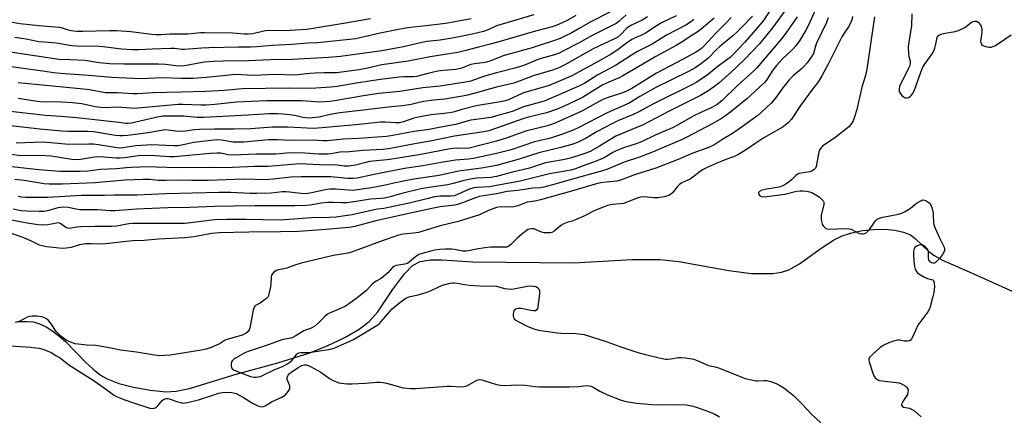
# Model space of a CAD drawing. Units: inches. Extents: x 1219771 to 1225771, y 561455 to 565455.
# Drawn here: x 1223803 to 1224209, y 562044 to 562207 of the extents above; entities that cross this region are included whole.
import ezdxf

# ---------------------------------------------------------------- set-up
doc = ezdxf.new("R2010")
doc.units = ezdxf.units.IN
doc.header["$MEASUREMENT"] = 0
doc.layers.add('HYDRO-Single Line Stream', color=4, linetype='Continuous')
doc.layers.add('Undefined', color=1, linetype='Continuous')

msp = doc.modelspace()

# ---------------------------------------------------------------- linework, layer by layer
at = {"layer": 'HYDRO-Single Line Stream'}
msp.add_lwpolyline([(1223802.45, 562082.62), (1223803.85, 562082.81), (1223806.54, 562082.85), (1223809.08, 562082.62), (1223811.65, 562081.89), (1223814.38, 562080.61), (1223817.11, 562078.86), (1223819.59, 562076.92), (1223822.25, 562074.52), (1223830.72, 562065.95), (1223833.71, 562063.12), (1223836.74, 562060.7), (1223839.44, 562059.1), (1223844.31, 562057.26), (1223850.39, 562055.67), (1223857.36, 562054.43), (1223863.72, 562053.83), (1223867.94, 562054.05), (1223873.36, 562055.12), (1223892.64, 562061.03), (1223909.86, 562065.8), (1223922.99, 562069.94), (1223930.17, 562072.79), (1223937.38, 562076.25), (1223943.31, 562079.69), (1223947.54, 562082.87), (1223950.99, 562086.85), (1223957.16, 562095.89), (1223962.01, 562102.48), (1223965.34, 562105.94), (1223968.49, 562107.53), (1223972.79, 562108.24), (1223977.36, 562108.25), (1223990.25, 562107.49), (1224031.5, 562107.08), (1224055.88, 562108.4), (1224067.22, 562108.42), (1224075.1, 562107.53), (1224095.73, 562103.83), (1224105.13, 562102.62), (1224113.92, 562102.58), (1224117.44, 562103.14), (1224120.4, 562104.09), (1224124.81, 562106.63), (1224133.83, 562113.11), (1224139.26, 562116.63), (1224142.5, 562118.18), (1224146.4, 562119.45), (1224150.84, 562120.37), (1224155.4, 562120.86), (1224159.99, 562120.92), (1224164.17, 562120.55), (1224167.78, 562119.74), (1224170.58, 562118.57), (1224172.48, 562117.08), (1224178.09, 562111.65), (1224180.62, 562109.91), (1224183.85, 562108.15), (1224196.02, 562102.77), (1224219.17, 562092.3)], dxfattribs=at)
at = {"layer": 'Undefined'}
for points, elevation in [([(1224114.33, 562213.64), (1224109.97, 562207.09), (1224107.67, 562204.27), (1224102.3, 562198.04), (1224097.43, 562192.86), (1224096.25, 562191.8), (1224094.39, 562190.34), (1224090.84, 562187.73), (1224087.33, 562184.94), (1224084.72, 562183.06), (1224082.52, 562181.62), (1224080.46, 562180.48), (1224064.62, 562172.65), (1224058.41, 562169.28), (1224055.98, 562168.13), (1224049.92, 562165.58), (1224047.8, 562164.57), (1224041.46, 562161.24), (1224036.89, 562158.52), (1224033.32, 562156.73), (1224030.96, 562155.86), (1224026.5, 562154.58), (1224017.43, 562152.44), (1224009.33, 562149.81), (1224000, 562147.22)], 404), ([(1224119.91, 562212.62), (1224113.78, 562203.98), (1224108.32, 562197.47), (1224102.21, 562191), (1224096.49, 562185.64), (1224091.72, 562181.36), (1224090.35, 562180.28), (1224087.02, 562177.95), (1224085.41, 562176.9), (1224083.98, 562176.11), (1224070.86, 562169.47), (1224060.39, 562164.05), (1224057.41, 562162.69), (1224049.13, 562159.33), (1224042.39, 562155.13), (1224038.85, 562153.19), (1224037.18, 562152.4), (1224033.43, 562151.14), (1224030.39, 562150.24), (1224028.11, 562149.72), (1224020.22, 562148.27), (1224013.62, 562146.13), (1224006.07, 562144.32), (1224000, 562142.73)], 402), ([(1224131.49, 562211.65), (1224128.5, 562205.11), (1224127.39, 562203.04), (1224124.8, 562198.7), (1224123.35, 562196.62), (1224122.28, 562195.3), (1224121.46, 562194.48), (1224118.01, 562191.35), (1224115.31, 562188.43), (1224113.91, 562186.58), (1224111.2, 562182.42), (1224110.23, 562181.28), (1224106.44, 562177.7), (1224103.11, 562174.74), (1224096.59, 562169.42), (1224094.31, 562167.71), (1224092.63, 562166.62), (1224089.06, 562164.6), (1224078.39, 562158.88), (1224076.55, 562157.98), (1224064.29, 562152.74), (1224058.89, 562150.65), (1224052.58, 562148.6), (1224048.98, 562147.1), (1224045.75, 562145.65), (1224044.62, 562145.22), (1224028.81, 562140.82), (1224024.51, 562139.69), (1224019.41, 562138.21), (1224018.09, 562138), (1224014.92, 562137.85), (1224008.73, 562136.88), (1224004.34, 562136.48), (1224000, 562135.52)], 398), ([(1223948.04, 562207.8), (1223937.77, 562205.92), (1223923.53, 562203.56), (1223921.63, 562203.31), (1223914.86, 562202.87), (1223911.15, 562202.81), (1223905.66, 562202.88), (1223904.07, 562202.65), (1223899.54, 562201.57), (1223897.64, 562201.38), (1223895.97, 562201.45), (1223891.31, 562201.85), (1223879.66, 562202), (1223878.01, 562201.92), (1223872.79, 562201.4), (1223865.49, 562201.38), (1223861.62, 562201.15), (1223859.62, 562201.12), (1223857.93, 562201.24), (1223849.19, 562202.37), (1223843.51, 562202.77), (1223840.59, 562202.79), (1223829.39, 562202.51), (1223827.02, 562202.52), (1223825.59, 562202.62), (1223823.98, 562202.92), (1223820.67, 562203.96), (1223819.72, 562204.16), (1223811.38, 562204.85), (1223803.57, 562205.67), (1223796.28, 562206.92)], 428), ([(1223989.54, 562207.73), (1223982.79, 562206.47), (1223979.08, 562205.88), (1223970.86, 562204.81), (1223963.21, 562204.09), (1223958.85, 562203.15), (1223952.04, 562201.83), (1223943.61, 562199.85), (1223941.97, 562199.53), (1223926.15, 562197.88), (1223922.13, 562197.67), (1223915.53, 562197.1), (1223907.63, 562196.8), (1223901.15, 562196.12), (1223898.5, 562196.04), (1223893.64, 562196.11), (1223881.37, 562195.83), (1223878.45, 562195.67), (1223871.4, 562195.05), (1223870.27, 562195.11), (1223867.21, 562195.47), (1223865.76, 562195.53), (1223858.07, 562195.28), (1223852.56, 562194.95), (1223849.98, 562194.94), (1223845.35, 562195.24), (1223837.9, 562196.22), (1223836.16, 562196.38), (1223826.95, 562196.46), (1223824.89, 562196.58), (1223818.44, 562197.73), (1223813.61, 562198.04), (1223811.3, 562198.26), (1223806.17, 562199.32), (1223801.4, 562200.1)], 426), ([(1224046.65, 562210.52), (1224038.51, 562206.39), (1224034.04, 562203.7), (1224030.75, 562201.89), (1224028.45, 562200.72), (1224026.14, 562199.67), (1224023.47, 562198.66), (1224017.89, 562196.87), (1224014.6, 562195.71), (1224003.16, 562192.56), (1224000, 562191.37)], 420), ([(1224015.29, 562209.43), (1224000, 562204.9)], 424), ([(1224053.36, 562209.36), (1224050.36, 562206.7), (1224049.25, 562205.87), (1224046.81, 562204.52), (1224039.34, 562200.85), (1224033.81, 562197.71), (1224027.62, 562194.47), (1224025.75, 562193.61), (1224023.89, 562192.93), (1224017.42, 562191.08), (1224011.5, 562188.66), (1224009.92, 562188.09), (1224007.53, 562187.39), (1224000, 562185.47)], 418), ([(1224032.62, 562209.15), (1224029.03, 562207.1), (1224024.55, 562204.95), (1224022.97, 562204.43), (1224016.09, 562202.71), (1224007.48, 562200.11), (1224000, 562198.03)], 422), ([(1224074, 562209.01), (1224067.9, 562206.03), (1224066.25, 562205.02), (1224061.35, 562201.76), (1224059.48, 562200.82), (1224056.86, 562199.73), (1224055.75, 562199.15), (1224053.61, 562197.76), (1224049.5, 562194.66), (1224046.99, 562192.97), (1224043.37, 562190.9), (1224031.02, 562184.25), (1224025.25, 562181.68), (1224021.66, 562180.29), (1224017.37, 562178.96), (1224012.4, 562177.6), (1224010.88, 562177.08), (1224004.9, 562174.25), (1224002.96, 562173.75), (1224000, 562173.24)], 414), ([(1224105.44, 562208.86), (1224101.34, 562204.54), (1224098.85, 562202.09), (1224097.32, 562200.73), (1224091.97, 562196.36), (1224090.77, 562195.23), (1224087.06, 562191.43), (1224084.06, 562189.02), (1224081.83, 562187.56), (1224079.03, 562185.94), (1224065.69, 562179.39), (1224059.1, 562175.64), (1224054.65, 562172.96), (1224045.55, 562168.88), (1224033.86, 562162.91), (1224031.55, 562161.82), (1224027.12, 562160.09), (1224023.87, 562159.01), (1224022.18, 562158.54), (1224015.61, 562157), (1224006.03, 562153.7), (1224000, 562152.21)], 406), ([(1224146.68, 562208.68), (1224146.39, 562207.3), (1224145.9, 562205.97), (1224145.11, 562204.45), (1224143.24, 562201.79), (1224142.32, 562200.26), (1224136.59, 562188.75), (1224134.06, 562184.19), (1224132.36, 562181.5), (1224130.66, 562179.32), (1224125.25, 562171.99), (1224121.6, 562166.28), (1224120.33, 562164.92), (1224118.05, 562163.18), (1224110.09, 562158.59), (1224106.39, 562156.19), (1224102.21, 562153.23), (1224099.41, 562151.59), (1224097.65, 562150.77), (1224094.45, 562149.67), (1224090.52, 562148.09), (1224086.79, 562146.43), (1224084.82, 562145.35), (1224083.88, 562144.72), (1224081.39, 562142.76), (1224079.76, 562141.63), (1224078.76, 562141.09), (1224076.4, 562140.03), (1224075.44, 562139.42), (1224074.4, 562138.43), (1224072.52, 562135.87), (1224071.74, 562135.22), (1224071, 562134.85), (1224069, 562134.29), (1224066.4, 562133.9), (1224064.85, 562133.93), (1224060.97, 562134.29), (1224059.51, 562134.18), (1224058.41, 562133.87), (1224054.13, 562132.18), (1224052.24, 562131.55), (1224051.12, 562131.37), (1224047.7, 562131.09), (1224045.75, 562130.64), (1224043.59, 562129.9), (1224040.46, 562128.6), (1224035.91, 562126.27), (1224032.54, 562124.74), (1224031.21, 562124.25), (1224028.96, 562123.68), (1224027.71, 562123.18), (1224026.52, 562122.38), (1224023.79, 562120.14), (1224022.81, 562119.57), (1224022.27, 562119.43), (1224021.4, 562119.35), (1224019.64, 562119.43), (1224018.52, 562119.76), (1224016.36, 562120.72), (1224015.54, 562121.01), (1224014.5, 562121.1), (1224013.5, 562120.93), (1224013.01, 562120.74), (1224012.29, 562120.32), (1224010.22, 562118.77), (1224008.45, 562117.22), (1224005.87, 562114.56), (1224005, 562113.87), (1224004.15, 562113.55), (1224003.33, 562113.44), (1224000, 562113.53)], 394), ([(1224062.26, 562208.53), (1224060.02, 562207.23), (1224055.56, 562205.11), (1224054.27, 562204.35), (1224053.38, 562203.56), (1224051.19, 562201.21), (1224049.97, 562200.24), (1224048.66, 562199.55), (1224039.87, 562195.42), (1224028.18, 562188.78), (1224025.6, 562187.53), (1224022.99, 562186.59), (1224015.07, 562184.15), (1224009.7, 562182.12), (1224007.16, 562181.23), (1224000, 562179.48)], 416), ([(1224123.82, 562208.53), (1224122.69, 562206.8), (1224119.2, 562201.8), (1224117.46, 562199.55), (1224107.23, 562187.54), (1224105.82, 562186.13), (1224099.22, 562180.14), (1224092.85, 562173.93), (1224090.97, 562172.39), (1224090.01, 562171.81), (1224088.49, 562171.03), (1224084.39, 562169.28), (1224081.07, 562167.63), (1224074.51, 562163.86), (1224072.52, 562162.82), (1224065.33, 562159.75), (1224059.74, 562157.01), (1224057.11, 562155.99), (1224052.67, 562154.61), (1224049.49, 562153.42), (1224047.94, 562152.61), (1224044.3, 562150.41), (1224040.34, 562148.67), (1224036.72, 562147.48), (1224032.11, 562145.68), (1224030.62, 562145.22), (1224021.85, 562143.73), (1224009.77, 562140.79), (1224000, 562138.91)], 400), ([(1224096.73, 562208.32), (1224094.31, 562205.77), (1224090.42, 562201.88), (1224085.47, 562196.52), (1224084.55, 562195.63), (1224083.87, 562195.09), (1224082.38, 562194.16), (1224076.96, 562191.16), (1224065.87, 562185.37), (1224055.75, 562179.04), (1224053.84, 562177.98), (1224052.3, 562177.38), (1224045.93, 562175.28), (1224043.74, 562174.43), (1224041.98, 562173.54), (1224035.09, 562169.69), (1224023.45, 562164.45), (1224020.98, 562163.62), (1224012.44, 562161.49), (1224009.27, 562160.44), (1224004.31, 562158.66), (1224000, 562157.3)], 408), ([(1224136.66, 562208.15), (1224135.94, 562206.26), (1224131.84, 562197.69), (1224131.42, 562196.45), (1224130.59, 562193.48), (1224129.99, 562192.27), (1224128.07, 562189.63), (1224126.55, 562187.91), (1224125.52, 562186.94), (1224122.17, 562184.17), (1224120.57, 562182.54), (1224117.54, 562178.66), (1224114.87, 562174.85), (1224113.19, 562172.98), (1224109.17, 562169.22), (1224107.63, 562167.88), (1224099.42, 562161.88), (1224097.18, 562160.4), (1224092.86, 562157.84), (1224089.89, 562155.91), (1224087.73, 562154.77), (1224080.87, 562152.28), (1224074.86, 562149.75), (1224065.62, 562146.07), (1224057.2, 562143.55), (1224051.1, 562141.1), (1224049.54, 562140.71), (1224045.35, 562140.37), (1224042.99, 562140.03), (1224041.58, 562139.72), (1224030.81, 562136.56), (1224018.12, 562133.01), (1224016.51, 562132.62), (1224013.9, 562132.27), (1224012.61, 562132.01), (1224008.73, 562130.6), (1224007.06, 562130.12), (1224005.69, 562129.97), (1224001.72, 562130.1), (1224000, 562129.9)], 396), ([(1224089.64, 562208.07), (1224084.35, 562203.49), (1224083.03, 562202.45), (1224080.21, 562200.68), (1224076.75, 562198.36), (1224073.98, 562196.69), (1224065.68, 562192.2), (1224057.94, 562187.59), (1224052.08, 562184.22), (1224050.52, 562183.42), (1224046.27, 562181.64), (1224043.76, 562180.49), (1224035.4, 562175.33), (1224027.6, 562171.52), (1224025.02, 562170.39), (1224020.62, 562168.95), (1224012.55, 562167), (1224010.86, 562166.51), (1224000, 562162.65)], 410), ([(1224081.24, 562207.42), (1224079.9, 562206.35), (1224078.05, 562205.18), (1224069.96, 562201.05), (1224064.08, 562197.24), (1224058.07, 562194.2), (1224055.57, 562192.72), (1224049, 562188.54), (1224041.7, 562184.69), (1224036.31, 562181.25), (1224034.18, 562180.08), (1224025.4, 562176.2), (1224019.61, 562173.81), (1224011.09, 562171.39), (1224006.87, 562169.69), (1224005.07, 562169.07), (1224000, 562167.72)], 412), ([(1224155.73, 562208.57), (1224154.56, 562200.23), (1224153.79, 562195.41), (1224152.65, 562186.91), (1224152.06, 562184.41), (1224150.52, 562179.51), (1224148.51, 562170.37), (1224147.54, 562167.32), (1224146.94, 562165.69), (1224146.56, 562164.91), (1224145.9, 562163.98), (1224145.12, 562163.17), (1224139.21, 562158.45), (1224135.22, 562155.87), (1224134.35, 562155.17), (1224133.62, 562154.4), (1224133.11, 562153.55), (1224132.83, 562152.74), (1224131.76, 562146.78), (1224131.43, 562146.08), (1224130.87, 562145.5), (1224129.95, 562144.89), (1224129.17, 562144.61), (1224125.56, 562144.11), (1224124.77, 562143.93), (1224124.25, 562143.72), (1224123.32, 562143.12), (1224121.62, 562141.4), (1224120.55, 562140.5), (1224119.2, 562139.51), (1224118.2, 562138.97), (1224116.83, 562138.47), (1224115.7, 562138.16), (1224110.52, 562137.27), (1224109.38, 562136.99), (1224108.41, 562136.51), (1224108.06, 562136.18), (1224107.88, 562135.82), (1224108.05, 562135.23), (1224108.55, 562134.69), (1224109.13, 562134.41), (1224109.88, 562134.31), (1224111.33, 562134.42), (1224118.81, 562135.36), (1224123.62, 562136.55), (1224125.06, 562136.8), (1224126.17, 562136.77), (1224127.85, 562136.57), (1224128.95, 562136.35), (1224129.99, 562136.01), (1224131.63, 562135.15), (1224132.92, 562134.25), (1224134.23, 562133.04), (1224134.58, 562132.61), (1224134.82, 562132.14), (1224134.89, 562131.64), (1224134.85, 562131.1), (1224133.84, 562126.59), (1224133.74, 562125.18), (1224133.88, 562124.07), (1224134.18, 562123.01), (1224134.6, 562122.33), (1224135.32, 562121.55), (1224135.74, 562121.25), (1224136.21, 562121.05), (1224137.3, 562120.89), (1224143.73, 562121.19), (1224145.42, 562121.12), (1224146.19, 562120.87), (1224147.88, 562119.94), (1224148.95, 562119.46), (1224149.77, 562119.16), (1224150.59, 562118.99), (1224151.1, 562119.01), (1224151.58, 562119.14), (1224152.28, 562119.46), (1224152.92, 562119.9), (1224153.66, 562120.75), (1224155.44, 562123.4), (1224156.13, 562124.31), (1224156.92, 562125.01), (1224157.82, 562125.52), (1224159.23, 562125.92), (1224165.66, 562127.16), (1224167.06, 562127.59), (1224168.37, 562128.26), (1224170.41, 562129.48), (1224172.55, 562131.23), (1224173.78, 562132.09), (1224174.79, 562132.68), (1224175.56, 562132.97), (1224176.33, 562132.92), (1224177.1, 562132.58), (1224178.31, 562131.78), (1224178.84, 562131.15), (1224179.35, 562129.82), (1224179.88, 562127.55), (1224179.98, 562126.75), (1224180.07, 562123.81), (1224180.26, 562122.71), (1224180.77, 562121.36), (1224182.57, 562117.37), (1224184.5, 562113.54), (1224184.68, 562112.76), (1224184.58, 562111.98), (1224183.81, 562110.49), (1224182.6, 562108.86), (1224181.22, 562107.39), (1224180.78, 562107.08), (1224180.3, 562106.91), (1224179.77, 562106.9), (1224179.25, 562107.01), (1224178.8, 562107.25), (1224178.49, 562107.61), (1224178.16, 562108.3), (1224177.97, 562109.07), (1224178.05, 562111.37), (1224177.93, 562112.15), (1224177.51, 562112.78), (1224176.92, 562113.34), (1224176.04, 562114.02), (1224175.34, 562114.41), (1224174.87, 562114.53), (1224174.1, 562114.39), (1224173.09, 562113.86), (1224172.45, 562113.33), (1224172.16, 562112.89), (1224171.99, 562112.37), (1224171.86, 562111.53), (1224171.8, 562110.36), (1224171.96, 562107.78), (1224172.2, 562105.5), (1224172.51, 562104.4), (1224173.07, 562103.39), (1224173.44, 562102.96), (1224174.1, 562102.44), (1224176.05, 562101.23), (1224177.58, 562100.51), (1224179.31, 562100.21), (1224179.77, 562100.05), (1224180.08, 562099.76), (1224180.25, 562099.35), (1224180.42, 562098.34), (1224180.45, 562097.25), (1224180.16, 562094.83), (1224179.72, 562092.54), (1224178.65, 562088.89), (1224178.26, 562087.8), (1224177.71, 562086.8), (1224173.65, 562081.27), (1224171.71, 562076.94), (1224171, 562075.65), (1224170.49, 562075.02), (1224170.06, 562074.78), (1224169.3, 562074.68), (1224168.19, 562074.75), (1224166.1, 562075.07), (1224165.27, 562075.05), (1224163.55, 562074.69), (1224161.88, 562074.14), (1224159.34, 562072.88), (1224157.9, 562071.98), (1224155.05, 562069.4), (1224153.85, 562068.16), (1224153.57, 562067.72), (1224153.44, 562067.24), (1224153.59, 562066.18), (1224155.21, 562061.13), (1224155.53, 562060.33), (1224155.97, 562059.64), (1224156.74, 562058.96), (1224157.19, 562058.71), (1224157.73, 562058.54), (1224165.87, 562057.48), (1224166.94, 562057.12), (1224168.39, 562056.28), (1224169, 562055.74), (1224169.43, 562055.04), (1224169.59, 562054.28), (1224169.55, 562053.51), (1224169.37, 562052.75), (1224169.12, 562052.23), (1224167.41, 562049.77), (1224166.99, 562049.04), (1224166.86, 562048.36), (1224167.13, 562047.84), (1224167.76, 562047.53), (1224170.25, 562047.05), (1224171.32, 562046.57), (1224172.25, 562045.92), (1224174.94, 562043.46)], 392), ([(1224171.08, 562209.78), (1224171, 562204.92), (1224169.86, 562198.11), (1224169.69, 562196.38), (1224169.74, 562193.16), (1224169.88, 562192.32), (1224170.41, 562190.25), (1224170.46, 562189.32), (1224170.26, 562188.5), (1224169.8, 562187.43), (1224167.88, 562183.45), (1224166.5, 562180.84), (1224166.05, 562179.77), (1224165.88, 562178.74), (1224165.95, 562177.73), (1224166.28, 562177.02), (1224167.03, 562176.16), (1224168.11, 562175.27), (1224168.59, 562175.08), (1224169.07, 562175.07), (1224169.81, 562175.27), (1224170.5, 562175.65), (1224170.9, 562176.04), (1224171.4, 562176.72), (1224172.18, 562178.35), (1224174.81, 562185.68), (1224175.68, 562187.81), (1224176.6, 562189.28), (1224179.55, 562193.25), (1224180.26, 562194.49), (1224180.64, 562195.58), (1224181.1, 562197.28), (1224181.61, 562200.09), (1224181.91, 562200.76), (1224182.54, 562201.17), (1224183.64, 562201.51), (1224185.7, 562201.94), (1224188.94, 562202.45), (1224190.34, 562202.89), (1224192.96, 562204.16), (1224195.66, 562206.25), (1224196.37, 562206.6), (1224197.08, 562206.8), (1224197.78, 562206.73), (1224198.45, 562206.32), (1224199.42, 562205.31), (1224199.79, 562204.58), (1224199.96, 562203.52), (1224199.97, 562202.12), (1224199.5, 562198.48), (1224199.56, 562197.93), (1224199.72, 562197.43), (1224200.01, 562197.05), (1224200.42, 562196.77), (1224201.15, 562196.44), (1224202.2, 562196.13), (1224203, 562196.04), (1224203.79, 562196.11), (1224204.56, 562196.29), (1224205.34, 562196.62), (1224206.84, 562197.55), (1224212.13, 562201.12)], 390), ([(1224000, 562204.9), (1223996.83, 562203.32), (1223994.61, 562202.53), (1223989.94, 562201.44), (1223982.53, 562199.92), (1223976.79, 562198.95), (1223971.28, 562198.32), (1223969.13, 562198), (1223961.64, 562196.19), (1223956.43, 562195.16), (1223952.68, 562194.54), (1223935.67, 562192.18), (1223930.73, 562191.72), (1223915.68, 562191), (1223906.87, 562190.82), (1223897.73, 562190.46), (1223887.31, 562190.32), (1223883.43, 562190.14), (1223879.52, 562189.8), (1223871.33, 562188.34), (1223869.48, 562188.17), (1223867.79, 562188.29), (1223863.47, 562188.86), (1223860.67, 562189.03), (1223846.31, 562189), (1223840.48, 562189.23), (1223836.17, 562189.64), (1223830.42, 562190.5), (1223824.23, 562190.79), (1223819.59, 562190.91), (1223798.67, 562194.18)], 424), ([(1224000, 562198.03), (1223997.36, 562197.25), (1223992.49, 562196.04), (1223987.36, 562194.61), (1223984.05, 562193.88), (1223980.42, 562193.25), (1223972.67, 562192.07), (1223963.58, 562190.23), (1223952.75, 562188.69), (1223946.85, 562187.39), (1223943.36, 562186.74), (1223936.14, 562185.66), (1223934.11, 562185.43), (1223928.86, 562185.48), (1223925.28, 562185.32), (1223923.21, 562185.18), (1223916.61, 562184.49), (1223908.76, 562184.77), (1223899.86, 562184.4), (1223892.34, 562184.72), (1223885.88, 562184.02), (1223880.29, 562183.54), (1223874.88, 562183.17), (1223869.92, 562183.05), (1223862.12, 562183.35), (1223853.68, 562183.03), (1223844.26, 562183.32), (1223841.36, 562183.49), (1223831.73, 562184.41), (1223820.25, 562185.16), (1223817.4, 562185.45), (1223813.96, 562186.01), (1223803.96, 562187.34), (1223794.15, 562188.78)], 422), ([(1224000, 562191.37), (1223997.15, 562190.29), (1223995.27, 562189.72), (1223990.83, 562189.11), (1223989.37, 562188.83), (1223988.24, 562188.46), (1223985.73, 562187.43), (1223984.61, 562187.11), (1223983.19, 562186.87), (1223977.96, 562186.45), (1223975.76, 562186.15), (1223971.6, 562185.18), (1223966.95, 562183.91), (1223965.48, 562183.78), (1223961.79, 562183.86), (1223959.81, 562183.7), (1223952.17, 562182.68), (1223942.08, 562181.17), (1223934.25, 562179.84), (1223931.62, 562179.54), (1223923.4, 562179.05), (1223914.06, 562179.16), (1223895.2, 562178.78), (1223887.71, 562178.17), (1223880.15, 562177.72), (1223869.81, 562177.53), (1223858.3, 562177.17), (1223852.09, 562176.74), (1223850.11, 562176.79), (1223843.71, 562177.26), (1223838.63, 562177.25), (1223832.22, 562178.37), (1223829.68, 562178.74), (1223802.83, 562181.31)], 420), ([(1224000, 562185.47), (1223994.55, 562183.93), (1223989.34, 562182.07), (1223987.12, 562181.59), (1223976.78, 562179.92), (1223969.59, 562179.28), (1223960.11, 562177.8), (1223951.28, 562176.86), (1223945.14, 562175.91), (1223933.14, 562173.83), (1223931.46, 562173.59), (1223927.2, 562173.39), (1223919.91, 562173.96), (1223915.35, 562173.89), (1223905.1, 562173.94), (1223892.81, 562173.31), (1223883.93, 562172.39), (1223880.2, 562172.12), (1223878.04, 562172.11), (1223870.67, 562172.38), (1223868.73, 562172.33), (1223850.64, 562170.78), (1223849.18, 562170.81), (1223843.79, 562171.3), (1223838.66, 562171.06), (1223836.73, 562171.11), (1223834.53, 562171.39), (1223829.03, 562172.62), (1223825.26, 562173.13), (1223818.51, 562173.42), (1223813.2, 562173.39), (1223810.64, 562173.61), (1223802.78, 562174.8)], 418), ([(1224000, 562179.48), (1223997.43, 562178.84), (1223991.16, 562177.04), (1223988, 562176.23), (1223986, 562175.8), (1223981.76, 562175.07), (1223978.67, 562174.6), (1223974.01, 562174.16), (1223970.05, 562173.61), (1223968.63, 562173.34), (1223964.72, 562172.38), (1223961.03, 562171.84), (1223955.3, 562171.27), (1223945.2, 562169.98), (1223935.45, 562168.99), (1223931.39, 562168.26), (1223926.87, 562167.2), (1223925.54, 562166.99), (1223922.69, 562166.79), (1223921.38, 562166.83), (1223920.08, 562167.02), (1223917.32, 562167.68), (1223915.88, 562167.94), (1223912.04, 562168.41), (1223909.68, 562168.51), (1223906.16, 562168.48), (1223897.64, 562167.92), (1223879.31, 562166.97), (1223876.64, 562167.02), (1223870.95, 562167.52), (1223867.57, 562167.52), (1223864.08, 562167.63), (1223862.4, 562167.51), (1223860.72, 562167.27), (1223849.48, 562164.73), (1223848.21, 562164.54), (1223847.12, 562164.55), (1223844.33, 562164.94), (1223826.96, 562166.89), (1223820.34, 562167.43), (1223814.05, 562167.84), (1223797.21, 562169.73)], 416), ([(1224000, 562173.24), (1223991.57, 562171.78), (1223985.61, 562170.27), (1223982.59, 562169.36), (1223981.49, 562169.12), (1223979.52, 562168.82), (1223973.08, 562168.07), (1223968.37, 562167.32), (1223965.92, 562166.69), (1223961.62, 562165.19), (1223959.94, 562164.83), (1223958.37, 562164.82), (1223954.05, 562165.08), (1223952.1, 562165.04), (1223943.31, 562164.06), (1223929.67, 562162.9), (1223924.61, 562162.54), (1223913.83, 562162.96), (1223907.57, 562163.06), (1223898.74, 562162.29), (1223891.84, 562162.16), (1223883.79, 562162.19), (1223877.56, 562162.03), (1223875.48, 562161.88), (1223871.74, 562161.32), (1223870.32, 562161.21), (1223867.78, 562161.32), (1223864.65, 562161.82), (1223863.31, 562161.86), (1223861.91, 562161.7), (1223855.36, 562160.58), (1223847.9, 562159.58), (1223846.04, 562159.4), (1223844.69, 562159.42), (1223842.99, 562159.62), (1223836.35, 562160.75), (1223833.83, 562161.07), (1223831.53, 562161.19), (1223823.26, 562161.26), (1223820.79, 562161.41), (1223811.7, 562162.18), (1223798.6, 562163.72)], 414), ([(1224000, 562167.72), (1223997.8, 562167.08), (1223996.6, 562166.83), (1223989.37, 562165.91), (1223983.01, 562164.15), (1223975.63, 562162.7), (1223972.14, 562162.1), (1223965.83, 562161.24), (1223957.21, 562159.52), (1223954.56, 562159.23), (1223943.22, 562158.29), (1223936.72, 562158.13), (1223930.28, 562157.36), (1223928.57, 562157.36), (1223923.97, 562157.68), (1223914.95, 562157.55), (1223909.64, 562157.82), (1223907.98, 562157.83), (1223906.05, 562157.75), (1223895.85, 562156.85), (1223893.37, 562156.77), (1223891.48, 562156.9), (1223886.63, 562157.67), (1223884.36, 562157.76), (1223882.34, 562157.59), (1223875.05, 562156.7), (1223873.92, 562156.49), (1223870.88, 562155.71), (1223868.56, 562155.38), (1223866.77, 562155.35), (1223857.76, 562155.67), (1223855.76, 562155.66), (1223851.37, 562155.33), (1223845.9, 562154.47), (1223844.71, 562154.36), (1223842.59, 562154.58), (1223835.89, 562155.78), (1223833.71, 562155.97), (1223831.97, 562156.01), (1223823.62, 562155.86), (1223816.18, 562156.62), (1223812.81, 562156.87), (1223801.96, 562156.42)], 412), ([(1224000, 562162.65), (1223996.8, 562161.58), (1223994.74, 562161.08), (1223982.68, 562159.26), (1223972.58, 562157.25), (1223966.97, 562156.26), (1223955.51, 562154.07), (1223953.16, 562153.84), (1223944.87, 562153.34), (1223939.39, 562152.82), (1223935.52, 562152.65), (1223931.67, 562152.08), (1223930.24, 562151.95), (1223926.63, 562151.95), (1223920.99, 562152.36), (1223915.16, 562152.39), (1223913.49, 562152.32), (1223908.95, 562151.93), (1223900.85, 562151.83), (1223891.47, 562151.42), (1223889.28, 562151.6), (1223886.35, 562152.25), (1223884.75, 562152.32), (1223881.92, 562152.14), (1223867.19, 562150.75), (1223865.28, 562150.76), (1223859.1, 562151.14), (1223854.36, 562151.32), (1223852.22, 562151.2), (1223846.72, 562150.38), (1223844.81, 562150.22), (1223843.4, 562150.26), (1223838.09, 562150.7), (1223835.48, 562150.75), (1223833.51, 562150.54), (1223828.44, 562149.62), (1223827.03, 562149.52), (1223824.86, 562149.71), (1223816.36, 562151.04), (1223811.89, 562151.28), (1223804.06, 562151.25), (1223796.74, 562152.21)], 410), ([(1224000, 562157.3), (1223988.74, 562154.42), (1223987.2, 562154.29), (1223983.53, 562154.3), (1223980.86, 562154.05), (1223968.81, 562151.71), (1223957.77, 562149.93), (1223954.89, 562149.51), (1223948.98, 562149), (1223947.67, 562148.83), (1223946.09, 562148.48), (1223941.86, 562147.32), (1223938.92, 562146.99), (1223937.13, 562146.95), (1223933.34, 562147.43), (1223929.61, 562147.36), (1223918.99, 562147.89), (1223917.22, 562147.78), (1223905.89, 562146.73), (1223900.29, 562146.73), (1223888.11, 562146.26), (1223884.26, 562146.33), (1223868.32, 562146.19), (1223859.66, 562146.55), (1223856.5, 562146.61), (1223849.43, 562146.41), (1223847.4, 562146.29), (1223843.28, 562145.81), (1223836.76, 562145.59), (1223831.57, 562144.87), (1223828.42, 562144.72), (1223819.96, 562144.71), (1223811.34, 562145.4), (1223796.52, 562147.08)], 408), ([(1224000, 562152.21), (1223990.48, 562150.13), (1223988.48, 562149.86), (1223984.82, 562149.59), (1223983.12, 562149.38), (1223977.13, 562148.46), (1223969.58, 562147.05), (1223962.01, 562146.03), (1223949.56, 562143.55), (1223942.5, 562142.01), (1223940.91, 562141.81), (1223938.71, 562141.82), (1223931.62, 562142.51), (1223919.5, 562142.57), (1223915.14, 562142.36), (1223907.97, 562141.54), (1223904.78, 562141.31), (1223895.84, 562141.5), (1223881.12, 562141.08), (1223874.43, 562141.04), (1223869.09, 562141.12), (1223863.9, 562141.01), (1223860.61, 562141.08), (1223856.88, 562141.44), (1223854.39, 562141.47), (1223846.94, 562141.17), (1223834.56, 562140.07), (1223827.62, 562139.84), (1223821, 562139.44), (1223815.52, 562139.47), (1223813.56, 562139.67), (1223805.23, 562140.97), (1223801.47, 562141.42)], 406), ([(1224000, 562147.22), (1223993.73, 562146.11), (1223984.31, 562144.86), (1223976.34, 562143.14), (1223965.9, 562141.52), (1223961.66, 562140.77), (1223957.62, 562139.92), (1223954.18, 562139.08), (1223948.47, 562137.97), (1223940.72, 562136.94), (1223933.66, 562137.46), (1223932.51, 562137.49), (1223931.07, 562137.41), (1223929.33, 562137.16), (1223923.87, 562135.88), (1223922.06, 562135.59), (1223920.71, 562135.54), (1223919.38, 562135.6), (1223914.7, 562136.21), (1223913.28, 562136.33), (1223911.81, 562136.29), (1223907.07, 562135.83), (1223901.14, 562135.64), (1223898.45, 562135.67), (1223890.5, 562136.01), (1223885.49, 562136.11), (1223863.86, 562135.45), (1223851.7, 562134.95), (1223842.2, 562134.92), (1223838.45, 562134.81), (1223828.91, 562134.82), (1223815.07, 562133.94), (1223805.89, 562134.04), (1223804.2, 562134.2), (1223802.83, 562134.48)], 404), ([(1224000, 562142.73), (1223997.57, 562142.26), (1223991.68, 562141.93), (1223989.14, 562141.59), (1223986.11, 562140.93), (1223982.12, 562139.75), (1223979.93, 562139.2), (1223973, 562138.29), (1223968.77, 562137.52), (1223960.97, 562135.6), (1223956.07, 562134.26), (1223953.83, 562133.76), (1223952.36, 562133.59), (1223948.06, 562133.27), (1223942.14, 562132.32), (1223938.3, 562131.85), (1223936.34, 562131.83), (1223932.52, 562131.98), (1223930.25, 562131.87), (1223927.7, 562131.6), (1223923.17, 562130.79), (1223921.46, 562130.67), (1223916.87, 562130.59), (1223900.34, 562130.58), (1223891.65, 562130.38), (1223883.82, 562130.34), (1223873.51, 562129.89), (1223864.55, 562129.8), (1223854.72, 562129.39), (1223851.75, 562129.23), (1223842.65, 562128.53), (1223840.71, 562128.56), (1223835.48, 562128.87), (1223828.19, 562128.97), (1223826.74, 562129.17), (1223823.39, 562129.88), (1223821.13, 562129.98), (1223820.27, 562129.93), (1223819.13, 562129.72), (1223815.47, 562128.61), (1223813.47, 562128.29), (1223811.43, 562128.18), (1223806.41, 562128.34), (1223804.1, 562128.54), (1223800.68, 562129.24)], 402), ([(1224000, 562138.91), (1223997.01, 562138.47), (1223991.97, 562138.11), (1223990.59, 562137.94), (1223988.48, 562137.28), (1223983.94, 562135.22), (1223982.5, 562134.73), (1223981.18, 562134.59), (1223976.85, 562134.51), (1223974.46, 562134.21), (1223971.23, 562133.51), (1223963.94, 562131.62), (1223955.46, 562129.85), (1223953.46, 562129.48), (1223950.88, 562129.2), (1223949.55, 562128.97), (1223940.45, 562126.83), (1223937.55, 562126.37), (1223933.87, 562125.93), (1223930.93, 562125.73), (1223923.84, 562125.66), (1223910.76, 562124.65), (1223896.72, 562124.94), (1223888.76, 562124.87), (1223883.69, 562124.73), (1223881.52, 562124.55), (1223872.79, 562123.46), (1223871.3, 562123.33), (1223850.21, 562123.26), (1223848.36, 562123.1), (1223843.34, 562122.23), (1223841.42, 562122.01), (1223834.37, 562122.01), (1223828.62, 562121.85), (1223826.93, 562121.71), (1223823.84, 562121.24), (1223823.22, 562121.32), (1223822.42, 562121.63), (1223820.36, 562123.1), (1223819.9, 562123.35), (1223819.4, 562123.48), (1223818.57, 562123.43), (1223816.54, 562122.95), (1223815.06, 562122.77), (1223812.67, 562122.64), (1223811.04, 562122.75), (1223806.47, 562123.35), (1223798.53, 562124.97)], 400), ([(1224000, 562135.52), (1223992.84, 562134.36), (1223991.3, 562133.84), (1223985.52, 562131.6), (1223983.83, 562131.06), (1223982.72, 562130.86), (1223976.69, 562130.12), (1223973.93, 562129.64), (1223966.94, 562128.02), (1223950.16, 562124.32), (1223941.52, 562122.07), (1223939.21, 562121.63), (1223927.88, 562120.62), (1223918.36, 562120.03), (1223910.91, 562119.82), (1223897.84, 562119.74), (1223885.69, 562119.45), (1223882.53, 562119.08), (1223875.35, 562117.79), (1223871.52, 562117.33), (1223860.66, 562116.77), (1223854.75, 562116.28), (1223849.9, 562116.17), (1223846.08, 562115.77), (1223841.3, 562115.09), (1223838.79, 562114.83), (1223836.78, 562114.8), (1223832.86, 562114.94), (1223830.55, 562114.84), (1223828.12, 562114.45), (1223824.71, 562113.37), (1223821.63, 562113), (1223819.66, 562113.05), (1223814.63, 562113.6), (1223813.22, 562113.86), (1223811.59, 562114.39), (1223808.02, 562116.14), (1223804.49, 562117.61), (1223798.85, 562119.59)], 398), ([(1224000, 562129.9), (1223996.73, 562128.62), (1223994.1, 562127.35), (1223993, 562126.91), (1223984.17, 562124.15), (1223976.73, 562122.33), (1223970.97, 562120.48), (1223967.86, 562119.62), (1223965.69, 562119.23), (1223961.52, 562118.8), (1223959.59, 562118.41), (1223958.01, 562117.97), (1223953.18, 562116.27), (1223942.82, 562112.43), (1223939.32, 562111.23), (1223937.97, 562110.92), (1223933.48, 562110.25), (1223931.49, 562109.85), (1223919.43, 562106.86), (1223916.85, 562106.1), (1223913.56, 562104.86), (1223912.25, 562104.54), (1223910.08, 562104.17), (1223909.33, 562103.9), (1223908.64, 562103.49), (1223908.02, 562102.99), (1223907.51, 562102.42), (1223907.28, 562101.97), (1223907.11, 562101.16), (1223906.94, 562098.27), (1223906.78, 562097.1), (1223906.18, 562094.2), (1223905.92, 562093.38), (1223905.67, 562092.88), (1223905.12, 562092.27), (1223904.22, 562091.56), (1223902.52, 562090.45), (1223900.67, 562089.48), (1223900.3, 562089.17), (1223900.02, 562088.78), (1223899.63, 562087.49), (1223898.32, 562080.26), (1223898.07, 562079.44), (1223897.64, 562078.75), (1223896.75, 562078.07), (1223895.18, 562077.25), (1223888.97, 562075.41), (1223888.19, 562075.06), (1223886.04, 562073.78), (1223884.58, 562073.05), (1223882.3, 562072.11), (1223880.36, 562071.47), (1223878.33, 562071.02), (1223865.42, 562068.97), (1223863.1, 562068.75), (1223861.09, 562068.72), (1223858.93, 562068.9), (1223851.62, 562070.15), (1223845.03, 562070.97), (1223840.98, 562071.87), (1223835.82, 562072.79), (1223834.66, 562072.9), (1223831.15, 562073.02), (1223826.34, 562073.64), (1223824.73, 562074.1), (1223822.94, 562074.86), (1223821.98, 562075.5), (1223820.4, 562076.82), (1223819.09, 562078), (1223818.5, 562078.65), (1223816.45, 562081.88), (1223815.34, 562083.2), (1223814.5, 562083.93), (1223813.55, 562084.43), (1223812.51, 562084.76), (1223810.51, 562085), (1223808.51, 562085.07), (1223807.49, 562084.91), (1223806.47, 562084.57), (1223803.45, 562083.01), (1223801.56, 562082.35)], 396), ([(1224000, 562113.53), (1223997.52, 562113.44), (1223995.14, 562113.22), (1223991.75, 562112.67), (1223988.45, 562111.96), (1223987.39, 562111.81), (1223986.06, 562111.88), (1223982.7, 562112.53), (1223981.39, 562112.68), (1223978.89, 562112.72), (1223976.54, 562112.54), (1223974.5, 562112.3), (1223973.35, 562112.05), (1223969.37, 562110.93), (1223968, 562110.42), (1223966.52, 562109.47), (1223964.15, 562107.42), (1223963.22, 562106.81), (1223962.13, 562106.48), (1223958.66, 562105.92), (1223957.62, 562105.54), (1223957.07, 562105.05), (1223955.19, 562102.96), (1223953.31, 562101.21), (1223952.42, 562100.53), (1223950.35, 562099.47), (1223949.38, 562098.84), (1223948.56, 562098.08), (1223946.33, 562095.57), (1223942.59, 562092.58), (1223938.96, 562089.97), (1223937.72, 562089.2), (1223934.65, 562087.71), (1223931.34, 562086.39), (1223930.31, 562085.82), (1223929.16, 562084.92), (1223926.34, 562082.01), (1223925.05, 562080.94), (1223924.13, 562080.31), (1223923.31, 562079.94), (1223921.58, 562079.42), (1223920.59, 562079.03), (1223919.4, 562078.35), (1223916.98, 562076.72), (1223915.97, 562076.19), (1223915.14, 562075.95), (1223912.81, 562075.56), (1223911.42, 562075.22), (1223906.27, 562073.33), (1223897.63, 562070.44), (1223896.2, 562069.85), (1223892.36, 562067.73), (1223891.65, 562067.22), (1223891.03, 562066.64), (1223890.74, 562066.19), (1223890.58, 562065.39), (1223890.62, 562064.54), (1223890.8, 562063.72), (1223891.21, 562063.1), (1223891.85, 562062.72), (1223898.6, 562060.19), (1223900.07, 562059.84), (1223900.93, 562059.83), (1223901.79, 562059.93), (1223902.64, 562060.17), (1223903.73, 562060.63), (1223908.34, 562062.86), (1223912.05, 562064.45), (1223913.58, 562065.28), (1223914.8, 562066.07), (1223915.67, 562066.79), (1223916.34, 562067.55), (1223917.61, 562069.32), (1223917.99, 562069.64), (1223918.45, 562069.86), (1223919.27, 562069.99), (1223922.53, 562070.03), (1223924.51, 562070.24), (1223931.54, 562071.42), (1223933.36, 562071.91), (1223941.04, 562075.42), (1223951.03, 562081.49), (1223951.68, 562082.01), (1223952.47, 562082.83), (1223955.95, 562087), (1223956.9, 562088), (1223960.14, 562090.67), (1223962.63, 562092.41), (1223963.58, 562092.89), (1223964.35, 562093.15), (1223967.63, 562093.82), (1223971.02, 562094.79), (1223972.79, 562095.54), (1223976.44, 562097.3), (1223977.75, 562097.82), (1223980.92, 562098.63), (1223981.79, 562098.78), (1223982.66, 562098.82), (1223983.8, 562098.68), (1223986.96, 562098.09), (1223988.69, 562097.88), (1223992.9, 562097.6), (1224000, 562097.34)], 394), ([(1224000, 562097.34), (1224003.25, 562096.51), (1224004.62, 562096.26), (1224005.72, 562096.16), (1224007.16, 562096.33), (1224012.59, 562097.4), (1224014.54, 562097.48), (1224015.35, 562097.4), (1224016.14, 562097.2), (1224016.87, 562096.83), (1224017.45, 562096.33), (1224017.72, 562095.64), (1224017.68, 562094.22), (1224017.04, 562088.85), (1224016.82, 562088.04), (1224016.56, 562087.62), (1224016.03, 562087.25), (1224015.26, 562087.17), (1224014.13, 562087.32), (1224010.06, 562088.13), (1224008.95, 562088.19), (1224008.18, 562088.11), (1224007.53, 562087.81), (1224007.22, 562087.42), (1224006.94, 562086.65), (1224006.8, 562085.81), (1224006.79, 562084.97), (1224006.92, 562084.5), (1224007.28, 562083.94), (1224007.89, 562083.42), (1224008.91, 562082.82), (1224012.9, 562080.78), (1224015.34, 562079.78), (1224017.21, 562079.29), (1224024.93, 562078.16), (1224026.58, 562078.03), (1224032.62, 562077.81), (1224036.11, 562077.39), (1224045.21, 562074.62), (1224051.16, 562072.3), (1224058.28, 562070.05), (1224061.33, 562069.19), (1224067.01, 562067.84), (1224069.58, 562067.33), (1224070.42, 562067.29), (1224071.83, 562067.39), (1224074.96, 562067.95), (1224076.11, 562068.03), (1224077.83, 562067.83), (1224081.26, 562067.21), (1224082.65, 562066.76), (1224087.32, 562064.73), (1224090.14, 562064.13), (1224091.81, 562063.59), (1224101.08, 562059.84), (1224102.46, 562059.35), (1224105.05, 562058.71), (1224106.79, 562058.4), (1224107.65, 562058.37), (1224110.26, 562058.54), (1224111.41, 562058.49), (1224113.05, 562058.07), (1224115.19, 562057.28), (1224116.95, 562056.32), (1224118.41, 562055.39), (1224121.03, 562053.42), (1224122.39, 562052.28), (1224125.89, 562048.76), (1224129.74, 562044.55), (1224133.66, 562040.95)], 394), ([(1223797.38, 562072.97), (1223808.02, 562072.22), (1223810.05, 562072), (1223811.48, 562071.75), (1223813.44, 562071.24), (1223814.82, 562070.78), (1223816.44, 562070.01), (1223818.39, 562068.85), (1223820.05, 562067.77), (1223823.73, 562064.99), (1223827.36, 562062.58), (1223834.07, 562058.35), (1223836.84, 562056.45), (1223841.02, 562053.33), (1223842.15, 562052.58), (1223843.38, 562051.89), (1223844.64, 562051.26), (1223845.91, 562050.74), (1223851.12, 562048.92), (1223855.77, 562047.43), (1223857.12, 562047.11), (1223858.17, 562046.98), (1223858.91, 562047.02), (1223859.64, 562047.33), (1223860.23, 562047.88), (1223862.33, 562050.3), (1223863.01, 562050.82), (1223863.61, 562051.05), (1223864.29, 562051.08), (1223865.09, 562050.92), (1223868.57, 562049.7), (1223869.83, 562049.33), (1223870.68, 562049.18), (1223871.5, 562049.19), (1223872.61, 562049.4), (1223877.15, 562050.54), (1223883.05, 562052.48), (1223885.44, 562053.19), (1223886.97, 562053.47), (1223889.47, 562053.64), (1223890.9, 562053.52), (1223892.59, 562053.05), (1223895.68, 562051.44), (1223899.45, 562049.09), (1223900.49, 562048.53), (1223901.6, 562048.07), (1223902.72, 562047.73), (1223903.27, 562047.67), (1223903.87, 562047.75), (1223904.6, 562048.06), (1223907.26, 562049.64), (1223911.54, 562051.56), (1223912.22, 562051.94), (1223912.85, 562052.44), (1223913.63, 562053.34), (1223914.32, 562054.31), (1223914.72, 562055.05), (1223914.84, 562055.55), (1223914.73, 562056.3), (1223913.71, 562058.87), (1223913.69, 562059.66), (1223913.82, 562060.19), (1223914.04, 562060.68), (1223914.53, 562061.28), (1223915.16, 562061.83), (1223918.2, 562063.79), (1223919.7, 562064.62), (1223920.84, 562064.91), (1223921.56, 562064.9), (1223922.31, 562064.7), (1223923.29, 562064.29), (1223924.79, 562063.49), (1223927.49, 562061.93), (1223931.06, 562059.29), (1223932.3, 562058.56), (1223934.92, 562057.57), (1223937.15, 562057.2), (1223938.57, 562057.1), (1223940.34, 562057.13), (1223945.96, 562057.39), (1223950.61, 562057.76), (1223952.05, 562057.79), (1223953.19, 562057.66), (1223954.61, 562057.38), (1223961.53, 562055.51), (1223964.65, 562055.17), (1223966.65, 562055.11), (1223979.63, 562056.09), (1223981.09, 562056.1), (1223985.11, 562055.88), (1223986.5, 562055.95), (1223987.3, 562056.1), (1223988.34, 562056.52), (1223991.82, 562058.55), (1223992.34, 562058.74), (1223993.14, 562058.83), (1223993.96, 562058.73), (1223994.79, 562058.5), (1224000, 562056.76)], 396), ([(1224000, 562056.76), (1224001.61, 562056.55), (1224003.8, 562056.43), (1224008.18, 562056.63), (1224011.72, 562056.6), (1224015.85, 562056.01), (1224017.63, 562055.92), (1224029.95, 562055.86), (1224033.7, 562055.98), (1224037.08, 562056.34), (1224038.17, 562056.33), (1224039, 562056.11), (1224039.81, 562055.77), (1224042.6, 562054.1), (1224045.69, 562052.61), (1224051.36, 562050.39), (1224053.45, 562049.8), (1224057.64, 562049.13), (1224063.96, 562048.59), (1224068.45, 562048.45), (1224073.33, 562048.57), (1224078.09, 562048.38), (1224080.5, 562048), (1224082.68, 562047.38), (1224085.84, 562046.28), (1224088.72, 562045.13), (1224090.26, 562044.42), (1224091.81, 562043.54)], 396)]:
    msp.add_lwpolyline(points, dxfattribs=dict(at, elevation=elevation))

doc.saveas('drawing.dxf')
